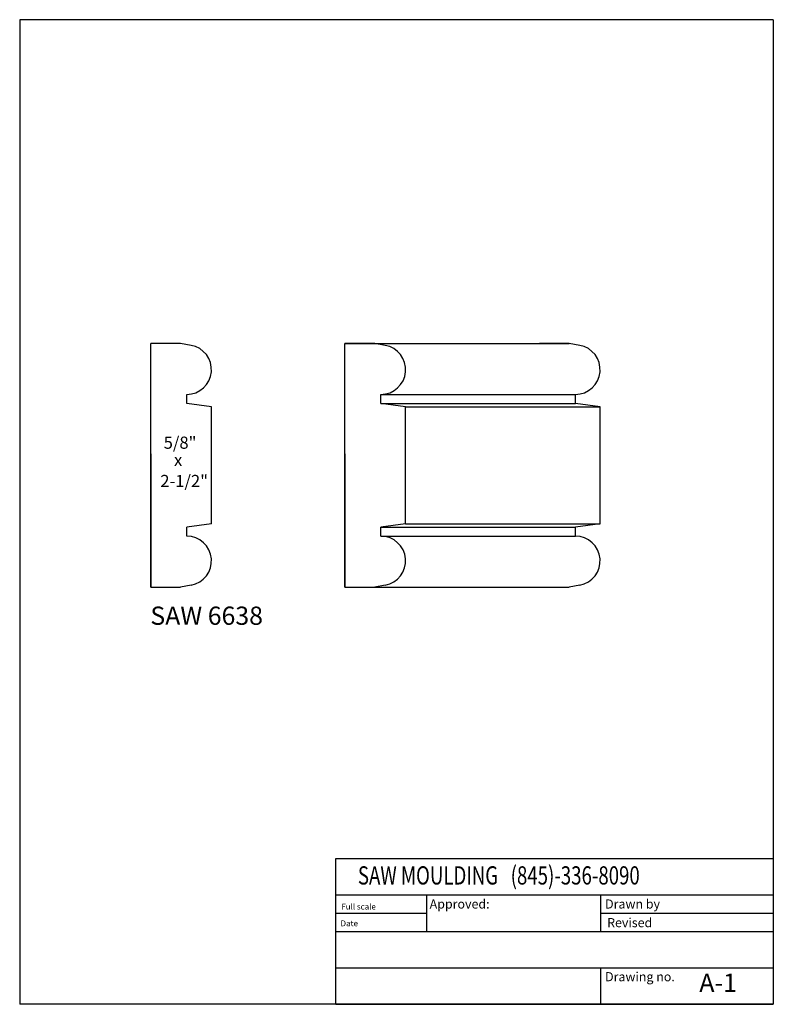
# Model space of a CAD drawing. Units: inches. Extents: x 15.1 to 22.8, y 2.8 to 12.9.
import ezdxf

# ---------------------------------------------------------------- set-up
doc = ezdxf.new("R2010")
doc.units = ezdxf.units.IN
doc.header["$MEASUREMENT"] = 0
doc.styles.add('ARCSTYLE', font='archstyl.shx', dxfattribs={"width": 0.75, "height": 0.125})
doc.styles.add('ARIAL', font='arl.shx')
doc.styles.get("Standard").update_dxf_attribs({"font": 'ARIAL.TTF'})

msp = doc.modelspace()

# ---------------------------------------------------------------- linework, layer by layer
for p, q in [((22.825, 12.912), (15.075, 12.912)), ((15.075, 12.912), (15.075, 2.787)), ((22.825, 12.912), (22.825, 2.787)), ((16.422, 8.447), (16.422, 9.582)), ((16.73, 9.582), (16.422, 9.582)), ((16.837, 9.563), (16.73, 9.582)), ((18.419, 8.447), (18.419, 9.582)), ((18.727, 9.582), (18.419, 9.582)), ((18.419, 9.582), (20.727, 9.582)), ((18.834, 9.563), (18.727, 9.582)), ((20.727, 9.582), (20.419, 9.582)), ((20.834, 9.563), (20.727, 9.582)), ((16.793, 8.964), (16.793, 9.059)), ((18.79, 8.964), (18.79, 9.059)), ((18.79, 9.059), (20.79, 9.059)), ((20.79, 8.964), (20.79, 9.059)), ((17.047, 8.932), (16.793, 8.964)), ((17.047, 8.447), (17.047, 8.932)), ((19.044, 8.932), (18.79, 8.964)), ((18.79, 8.964), (20.79, 8.964)), ((19.044, 8.447), (19.044, 8.932)), ((19.044, 8.932), (21.044, 8.932)), ((21.044, 8.932), (20.79, 8.964)), ((21.044, 8.447), (21.044, 8.932)), ((16.422, 8.447), (16.422, 7.077)), ((16.422, 7.077), (16.422, 8.447)), ((17.047, 7.728), (17.047, 8.447)), ((18.419, 8.447), (18.419, 7.077)), ((18.419, 7.077), (18.419, 8.447)), ((19.044, 7.728), (19.044, 8.447)), ((21.044, 7.728), (21.044, 8.447)), ((17.047, 7.728), (16.793, 7.695)), ((16.793, 7.601), (16.793, 7.695)), ((19.044, 7.728), (18.79, 7.695)), ((18.79, 7.601), (18.79, 7.695)), ((18.79, 7.695), (20.79, 7.695)), ((19.044, 7.728), (21.044, 7.728)), ((21.044, 7.728), (20.79, 7.695)), ((20.79, 7.601), (20.79, 7.695)), ((18.79, 7.601), (20.79, 7.601)), ((16.837, 7.096), (16.73, 7.077)), ((18.834, 7.096), (18.727, 7.077)), ((20.834, 7.096), (20.727, 7.077)), ((16.422, 7.077), (16.73, 7.077)), ((18.419, 7.077), (18.727, 7.077)), ((18.419, 7.077), (20.727, 7.077)), ((20.419, 7.077), (20.727, 7.077)), ((18.325, 4.287), (22.825, 4.287)), ((18.325, 2.787), (18.325, 4.287)), ((22.825, 4.287), (22.825, 2.787)), ((18.325, 3.912), (22.825, 3.912)), ((19.259, 3.912), (19.259, 3.537)), ((21.053, 3.537), (21.053, 3.912)), ((18.325, 3.725), (19.259, 3.725)), ((21.053, 3.725), (22.825, 3.725)), ((18.325, 3.537), (22.825, 3.537)), ((18.325, 3.162), (22.825, 3.162)), ((21.053, 2.787), (21.053, 3.162)), ((22.825, 2.787), (15.075, 2.787)), ((18.325, 2.787), (22.825, 2.787))]:
    msp.add_line(p, q)
for centre, start, end in [((16.793, 9.313), 270, 80), ((18.79, 9.313), 270, 80), ((20.79, 9.313), 270, 80), ((16.793, 7.347), 280, 90), ((18.79, 7.347), 280, 90), ((20.79, 7.347), 280, 90)]:
    msp.add_arc(centre, 0.254, start, end)

# ---------------------------------------------------------------- texts
at = {"style": 'ARCSTYLE'}
for s, p in [('5/8"', (16.556, 8.5)), ('x', (16.662, 8.323)), ('2-1/2"', (16.521, 8.106))]:
    msp.add_text(s, height=0.125, dxfattribs=at).set_placement(p)
at = {"style": 'ARCSTYLE', "width": 0.75}
msp.add_text('SAW MOULDING   (845)-336-8090', height=0.1875, dxfattribs=at).set_placement((18.553, 4.019))
for s, height, p in [('Approved:', 0.0938, (19.291, 3.772)), ('Drawn by', 0.0938, (21.095, 3.772)), ('Full scale', 0.06, (18.383, 3.762)), ('Date', 0.06, (18.375, 3.59)), ('Revised', 0.0938, (21.116, 3.58)), ('Drawing no.', 0.09375, (21.095, 3.024)), ('A-1', 0.1875, (22.064, 2.915))]:
    msp.add_text(s, height=height).set_placement(p)
at = {"insert": (16.419, 6.877), "char_height": 0.1875, "attachment_point": 1, "style": 'ARIAL'}
msp.add_mtext('{\\Farl.shx;SAW 6638}', dxfattribs=at)

doc.saveas('drawing.dxf')
